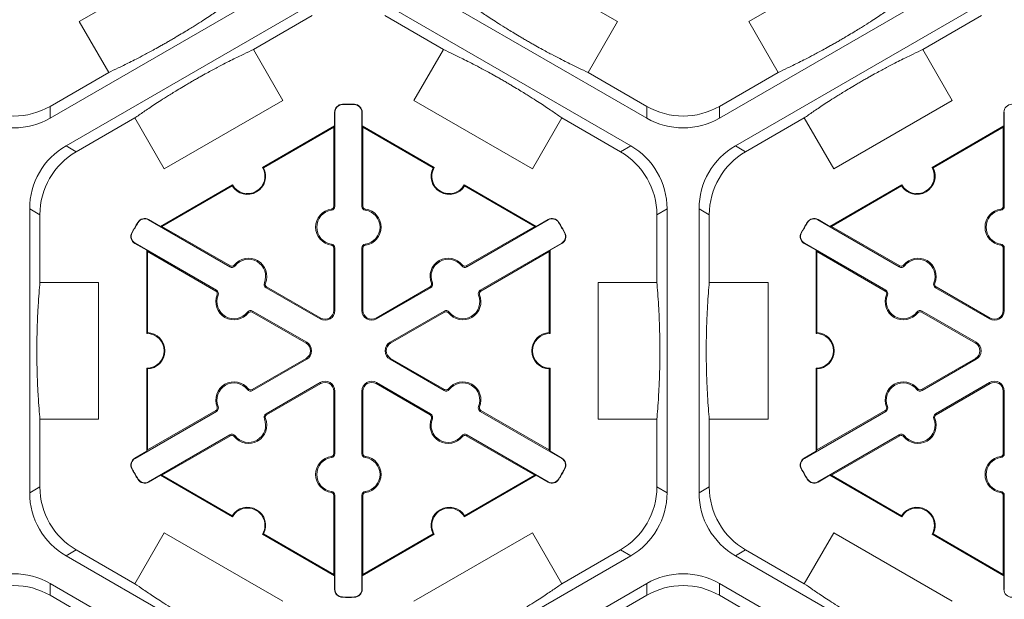
# Model space of a CAD drawing. Extents: x 0 to 216, y 0 to 280.
# Drawn here: x 157 to 166, y 184 to 189 of the extents above; entities that cross this region are included whole.
import ezdxf

# ---------------------------------------------------------------- set-up
doc = ezdxf.new("R2010")
doc.units = 0
doc.header["$LTSCALE"] = 10
doc.header["$MEASUREMENT"] = 0
doc.layers.add('CADdetails-9-EXTRAFINE', color=9, linetype='CONTINUOUS', lineweight=0)

msp = doc.modelspace()

# ---------------------------------------------------------------- linework, layer by layer
at = {"layer": 'CADdetails-9-EXTRAFINE'}
for p, q in [((157.8826, 189.2765), (158.9706, 189.9046)), ((161.7371, 189.9046), (162.825, 189.2765)), ((164.0305, 189.2765), (165.1185, 189.9046)), ((159.8728, 189.694), (157.6139, 188.3898)), ((163.0938, 188.3898), (160.8348, 189.694)), ((166.0207, 189.694), (163.7618, 188.3898)), ((157.7609, 188.1352), (160.0198, 189.4394)), ((160.6878, 189.4394), (162.9467, 188.1352)), ((163.9088, 188.1352), (166.1677, 189.4394)), ((158.1524, 188.8091), (157.8826, 189.2765)), ((159.4812, 189.0201), (160.0198, 189.3311)), ((160.6878, 189.3311), (161.2264, 189.0201)), ((162.825, 189.2765), (162.5552, 188.8091)), ((164.3003, 188.8091), (164.0305, 189.2765)), ((165.6291, 189.0201), (166.1677, 189.3311)), ((159.4812, 189.0201), (159.7511, 188.5527)), ((160.9565, 188.5527), (161.2264, 189.0201)), ((165.6291, 189.0201), (165.899, 188.5527)), ((158.1524, 188.8091), (157.6139, 188.4981)), ((163.0938, 188.4981), (162.5552, 188.8091)), ((164.3003, 188.8091), (163.7618, 188.4981)), ((159.7511, 188.5527), (158.6631, 187.9246)), ((162.0445, 187.9246), (160.9565, 188.5527)), ((165.899, 188.5527), (164.811, 187.9246)), ((157.6139, 188.3898), (157.6139, 188.4981)), ((160.2986, 188.5138), (160.2986, 188.5169)), ((160.409, 188.5138), (160.4091, 188.5169)), ((163.0938, 188.4981), (163.0938, 188.3898)), ((163.7618, 188.3898), (163.7618, 188.4981)), ((157.8547, 188.081), (158.3932, 188.392)), ((158.6631, 187.9246), (158.3932, 188.392)), ((160.2302, 188.4437), (160.2272, 188.4437)), ((160.2272, 188.3183), (160.2272, 188.4437)), ((160.2302, 188.4437), (160.2302, 187.5804)), ((160.4774, 188.4437), (160.4805, 188.4437)), ((160.4774, 187.5804), (160.4774, 188.4437)), ((160.4805, 188.4437), (160.4805, 188.3183)), ((162.3144, 188.392), (162.0445, 187.9246)), ((162.3144, 188.392), (162.8529, 188.081)), ((164.0026, 188.081), (164.5411, 188.392)), ((164.811, 187.9246), (164.5411, 188.392)), ((166.3781, 188.4437), (166.3751, 188.4437)), ((166.3751, 188.3183), (166.3751, 188.4437)), ((166.3781, 188.4437), (166.3781, 187.5804)), ((159.5662, 187.9367), (160.2272, 188.3183)), ((159.5757, 187.9341), (160.2202, 188.3062)), ((160.2272, 188.3183), (160.2202, 188.3062)), ((160.2202, 188.3062), (160.2202, 187.5804)), ((160.4875, 188.3062), (160.4805, 188.3183)), ((160.4805, 188.3183), (161.1414, 187.9367)), ((160.4875, 187.5804), (160.4875, 188.3062)), ((160.4875, 188.3062), (161.132, 187.9341)), ((165.7141, 187.9367), (166.3751, 188.3183)), ((165.7236, 187.9341), (166.3681, 188.3062)), ((166.3751, 188.3183), (166.3681, 188.3062)), ((166.3681, 188.3062), (166.3681, 187.5804)), ((157.8547, 188.081), (157.7609, 188.1352)), ((162.9467, 188.1352), (162.8529, 188.081)), ((164.0026, 188.081), (163.9088, 188.1352)), ((158.6281, 187.3951), (159.289, 187.7767)), ((158.6421, 187.3951), (159.2866, 187.7672)), ((161.4186, 187.7767), (162.0796, 187.3951)), ((161.4211, 187.7672), (162.0656, 187.3951)), ((164.776, 187.3951), (165.4369, 187.7767)), ((164.79, 187.3951), (165.4345, 187.7672)), ((157.4269, 184.9483), (157.4269, 187.5567)), ((157.4269, 187.5567), (157.5207, 187.5025)), ((160.1985, 187.544), (160.1971, 187.5539)), ((160.2302, 187.5804), (160.2202, 187.5804)), ((160.4774, 187.5804), (160.4875, 187.5804)), ((160.5091, 187.544), (160.5105, 187.5539)), ((163.187, 187.5025), (163.2808, 187.5567)), ((163.2808, 187.5567), (163.2808, 184.9483)), ((163.5748, 184.9483), (163.5748, 187.5567)), ((163.5748, 187.5567), (163.6686, 187.5025)), ((166.3464, 187.544), (166.345, 187.5539)), ((166.3781, 187.5804), (166.3681, 187.5804)), ((157.5207, 186.8806), (157.5207, 187.5025)), ((163.187, 187.5025), (163.187, 186.8806)), ((163.6686, 186.8806), (163.6686, 187.5025)), ((158.4231, 187.4309), (158.4204, 187.4325)), ((158.518, 187.4551), (158.5195, 187.4578)), ((159.2656, 187.0235), (158.518, 187.4551)), ((158.5195, 187.4578), (158.6281, 187.3951)), ((158.6421, 187.3951), (158.6281, 187.3951)), ((159.2706, 187.0322), (158.6421, 187.3951)), ((162.0656, 187.3951), (161.437, 187.0322)), ((162.1897, 187.4551), (161.442, 187.0235)), ((162.0796, 187.3951), (162.0656, 187.3951)), ((162.0796, 187.3951), (162.1881, 187.4578)), ((162.1897, 187.4551), (162.1881, 187.4578)), ((162.2846, 187.4309), (162.2872, 187.4325)), ((164.571, 187.4309), (164.5683, 187.4325)), ((164.6659, 187.4551), (164.6674, 187.4578)), ((165.4135, 187.0235), (164.6659, 187.4551)), ((164.6674, 187.4578), (164.776, 187.3951)), ((164.79, 187.3951), (164.776, 187.3951)), ((165.4185, 187.0322), (164.79, 187.3951)), ((158.3679, 187.3354), (158.3652, 187.3368)), ((162.3397, 187.3354), (162.3424, 187.3368)), ((164.5158, 187.3354), (164.5131, 187.3368)), ((158.3944, 187.2411), (158.3928, 187.2384)), ((158.5014, 187.1757), (158.3928, 187.2384)), ((158.3944, 187.2411), (159.142, 186.8094)), ((160.1985, 187.233), (160.1971, 187.223)), ((160.2302, 187.1965), (160.2202, 187.1965)), ((160.2202, 187.1965), (160.2202, 186.6229)), ((160.2302, 187.1965), (160.2302, 186.6229)), ((160.4774, 187.1965), (160.4875, 187.1965)), ((160.4774, 186.6229), (160.4774, 187.1965)), ((160.4875, 186.6229), (160.4875, 187.1965)), ((160.5091, 187.233), (160.5105, 187.223)), ((161.5656, 186.8094), (162.3132, 187.2411)), ((162.3148, 187.2384), (162.2062, 187.1757)), ((162.3132, 187.2411), (162.3148, 187.2384)), ((164.5423, 187.2411), (164.5407, 187.2384)), ((164.6493, 187.1757), (164.5407, 187.2384)), ((164.5423, 187.2411), (165.2899, 186.8094)), ((166.3464, 187.233), (166.345, 187.223)), ((166.3781, 187.1965), (166.3681, 187.1965)), ((166.3681, 187.1965), (166.3681, 186.6229)), ((166.3781, 187.1965), (166.3781, 186.6229)), ((158.5014, 187.1757), (158.5084, 187.1636)), ((158.5014, 186.4125), (158.5014, 187.1757)), ((158.5084, 187.1636), (159.137, 186.8007)), ((158.5084, 186.4194), (158.5084, 187.1636)), ((161.5707, 186.8007), (162.1992, 187.1636)), ((162.1992, 187.1636), (162.2062, 187.1757)), ((162.1992, 187.1636), (162.1992, 186.4194)), ((162.2062, 187.1757), (162.2062, 186.4125)), ((164.6493, 187.1757), (164.6563, 187.1636)), ((164.6493, 186.4125), (164.6493, 187.1757)), ((164.6563, 187.1636), (165.2849, 186.8007)), ((164.6563, 186.4194), (164.6563, 187.1636)), ((159.2656, 187.0235), (159.2706, 187.0322)), ((159.313, 187.0327), (159.3051, 187.0389)), ((161.3946, 187.0327), (161.4026, 187.0389)), ((161.442, 187.0235), (161.437, 187.0322)), ((165.4135, 187.0235), (165.4185, 187.0322)), ((165.4609, 187.0327), (165.453, 187.0389)), ((157.5207, 186.8806), (158.0604, 186.8806)), ((158.0604, 186.8806), (158.0604, 185.6243)), ((159.5823, 186.8772), (159.5917, 186.8734)), ((159.598, 186.8315), (159.6031, 186.8403)), ((160.0948, 186.5447), (159.598, 186.8315)), ((160.0999, 186.5534), (159.6031, 186.8403)), ((161.1046, 186.8403), (160.6078, 186.5534)), ((161.1096, 186.8315), (160.6128, 186.5447)), ((161.1096, 186.8315), (161.1046, 186.8403)), ((161.1253, 186.8772), (161.116, 186.8734)), ((162.6473, 185.6243), (162.6473, 186.8806)), ((162.6473, 186.8806), (163.187, 186.8806)), ((163.6686, 186.8806), (164.2083, 186.8806)), ((164.2083, 186.8806), (164.2083, 185.6243)), ((165.7302, 186.8772), (165.7396, 186.8734)), ((165.7459, 186.8315), (165.751, 186.8403)), ((166.2427, 186.5447), (165.7459, 186.8315)), ((166.2478, 186.5534), (165.751, 186.8403)), ((159.142, 186.8094), (159.137, 186.8007)), ((159.1577, 186.7637), (159.1484, 186.7675)), ((161.5499, 186.7637), (161.5593, 186.7675)), ((161.5656, 186.8094), (161.5707, 186.8007)), ((165.2899, 186.8094), (165.2849, 186.8007)), ((165.3056, 186.7637), (165.2963, 186.7675)), ((159.427, 186.6082), (159.435, 186.602)), ((159.4745, 186.6175), (159.4694, 186.6088)), ((159.4694, 186.6088), (159.9662, 186.3219)), ((159.4745, 186.6175), (159.9713, 186.3307)), ((160.2302, 186.6229), (160.2202, 186.6229)), ((160.4774, 186.6229), (160.4875, 186.6229)), ((160.7364, 186.3307), (161.2332, 186.6175)), ((160.7414, 186.3219), (161.2382, 186.6088)), ((161.2332, 186.6175), (161.2382, 186.6088)), ((161.2806, 186.6082), (161.2727, 186.602)), ((165.5749, 186.6082), (165.5829, 186.602)), ((165.6224, 186.6175), (165.6173, 186.6088)), ((165.6173, 186.6088), (166.1141, 186.3219)), ((165.6224, 186.6175), (166.1192, 186.3307)), ((166.3781, 186.6229), (166.3681, 186.6229)), ((160.0948, 186.5447), (160.0999, 186.5534)), ((160.6128, 186.5447), (160.6078, 186.5534)), ((166.2427, 186.5447), (166.2478, 186.5534)), ((159.9713, 186.3307), (159.9662, 186.3219)), ((160.7364, 186.3307), (160.7414, 186.3219)), ((166.1192, 186.3307), (166.1141, 186.3219)), ((159.9662, 186.183), (159.4694, 185.8962)), ((159.9713, 186.1743), (159.4745, 185.8875)), ((159.9713, 186.1743), (159.9662, 186.183)), ((160.7364, 186.1743), (160.7414, 186.183)), ((161.2332, 185.8875), (160.7364, 186.1743)), ((161.2382, 185.8962), (160.7414, 186.183)), ((166.1141, 186.183), (165.6173, 185.8962)), ((166.1192, 186.1743), (165.6224, 185.8875)), ((166.1192, 186.1743), (166.1141, 186.183)), ((158.5014, 185.3292), (158.5014, 186.0924)), ((158.5084, 185.3414), (158.5084, 186.0856)), ((162.1992, 186.0856), (162.1992, 185.3414)), ((162.2062, 186.0924), (162.2062, 185.3292)), ((164.6493, 185.3292), (164.6493, 186.0924)), ((164.6563, 185.3414), (164.6563, 186.0856)), ((159.598, 185.6734), (160.0948, 185.9603)), ((159.6031, 185.6647), (160.0999, 185.9515)), ((160.0948, 185.9603), (160.0999, 185.9515)), ((160.6128, 185.9603), (160.6078, 185.9515)), ((160.6078, 185.9515), (161.1046, 185.6647)), ((160.6128, 185.9603), (161.1096, 185.6734)), ((165.7459, 185.6734), (166.2427, 185.9603)), ((165.751, 185.6647), (166.2478, 185.9515)), ((166.2427, 185.9603), (166.2478, 185.9515)), ((159.427, 185.8967), (159.435, 185.9029)), ((159.4745, 185.8875), (159.4694, 185.8962)), ((160.2302, 185.8821), (160.2202, 185.8821)), ((160.2202, 185.8821), (160.2202, 185.3084)), ((160.2302, 185.8821), (160.2302, 185.3084)), ((160.4774, 185.8821), (160.4875, 185.8821)), ((160.4774, 185.3084), (160.4774, 185.8821)), ((160.4875, 185.3084), (160.4875, 185.8821)), ((161.2332, 185.8875), (161.2382, 185.8962)), ((161.2806, 185.8967), (161.2727, 185.9029)), ((165.5749, 185.8967), (165.5829, 185.9029)), ((165.6224, 185.8875), (165.6173, 185.8962)), ((166.3781, 185.8821), (166.3681, 185.8821)), ((166.3681, 185.8821), (166.3681, 185.3084)), ((166.3781, 185.8821), (166.3781, 185.3084)), ((159.142, 185.6955), (158.3944, 185.2639)), ((159.137, 185.7043), (158.5084, 185.3414)), ((159.142, 185.6955), (159.137, 185.7043)), ((159.1577, 185.7412), (159.1484, 185.7375)), ((159.598, 185.6734), (159.6031, 185.6647)), ((161.1096, 185.6734), (161.1046, 185.6647)), ((161.5499, 185.7412), (161.5593, 185.7375)), ((161.5656, 185.6955), (161.5707, 185.7043)), ((162.3132, 185.2639), (161.5656, 185.6955)), ((162.1992, 185.3414), (161.5707, 185.7043)), ((165.2899, 185.6955), (164.5423, 185.2639)), ((165.2849, 185.7043), (164.6563, 185.3414)), ((165.2899, 185.6955), (165.2849, 185.7043)), ((165.3056, 185.7412), (165.2963, 185.7375)), ((165.7459, 185.6734), (165.751, 185.6647)), ((157.5207, 185.0024), (157.5207, 185.6243)), ((158.0604, 185.6243), (157.5207, 185.6243)), ((159.5823, 185.6277), (159.5917, 185.6315)), ((161.1253, 185.6277), (161.116, 185.6315)), ((163.187, 185.6243), (162.6473, 185.6243)), ((163.187, 185.6243), (163.187, 185.0024)), ((163.6686, 185.0024), (163.6686, 185.6243)), ((164.2083, 185.6243), (163.6686, 185.6243)), ((165.7302, 185.6277), (165.7396, 185.6315)), ((158.518, 185.0499), (159.2656, 185.4815)), ((158.6421, 185.1099), (159.2706, 185.4728)), ((159.2656, 185.4815), (159.2706, 185.4728)), ((161.442, 185.4815), (161.437, 185.4728)), ((161.437, 185.4728), (162.0656, 185.1099)), ((161.442, 185.4815), (162.1897, 185.0499)), ((164.6659, 185.0499), (165.4135, 185.4815)), ((164.79, 185.1099), (165.4185, 185.4728)), ((165.4135, 185.4815), (165.4185, 185.4728)), ((159.313, 185.4723), (159.3051, 185.4661)), ((161.3946, 185.4723), (161.4026, 185.4661)), ((165.4609, 185.4723), (165.453, 185.4661)), ((158.3928, 185.2666), (158.5014, 185.3292)), ((158.5084, 185.3414), (158.5014, 185.3292)), ((160.2302, 185.3084), (160.2202, 185.3084)), ((160.4774, 185.3084), (160.4875, 185.3084)), ((162.2062, 185.3292), (162.1992, 185.3414)), ((162.2062, 185.3292), (162.3148, 185.2666)), ((164.5407, 185.2666), (164.6493, 185.3292)), ((164.6563, 185.3414), (164.6493, 185.3292)), ((166.3781, 185.3084), (166.3681, 185.3084)), ((158.3944, 185.2639), (158.3928, 185.2666)), ((160.1985, 185.272), (160.1971, 185.282)), ((160.5091, 185.272), (160.5105, 185.282)), ((162.3132, 185.2639), (162.3148, 185.2666)), ((164.5423, 185.2639), (164.5407, 185.2666)), ((166.3464, 185.272), (166.345, 185.282)), ((158.3679, 185.1696), (158.3652, 185.1681)), ((162.3397, 185.1696), (162.3424, 185.1681)), ((164.5158, 185.1696), (164.5131, 185.1681)), ((158.4231, 185.0741), (158.4204, 185.0725)), ((158.518, 185.0499), (158.5195, 185.0472)), ((158.6281, 185.1099), (158.5195, 185.0472)), ((158.6281, 185.1099), (158.6421, 185.1099)), ((159.289, 184.7283), (158.6281, 185.1099)), ((159.2866, 184.7378), (158.6421, 185.1099)), ((162.0796, 185.1099), (161.4186, 184.7283)), ((162.0656, 185.1099), (161.4211, 184.7378)), ((162.0656, 185.1099), (162.0796, 185.1099)), ((162.1881, 185.0472), (162.0796, 185.1099)), ((162.1897, 185.0499), (162.1881, 185.0472)), ((162.2846, 185.0741), (162.2872, 185.0725)), ((164.571, 185.0741), (164.5683, 185.0725)), ((164.6659, 185.0499), (164.6674, 185.0472)), ((164.776, 185.1099), (164.6674, 185.0472)), ((164.776, 185.1099), (164.79, 185.1099)), ((165.4369, 184.7283), (164.776, 185.1099)), ((165.4345, 184.7378), (164.79, 185.1099)), ((157.5207, 185.0024), (157.4269, 184.9483)), ((160.1985, 184.961), (160.1971, 184.951)), ((160.5091, 184.961), (160.5105, 184.951)), ((163.2808, 184.9483), (163.187, 185.0024)), ((163.6686, 185.0024), (163.5748, 184.9483)), ((166.3464, 184.961), (166.345, 184.951)), ((160.2302, 184.9246), (160.2202, 184.9246)), ((160.2202, 184.9246), (160.2202, 184.1988)), ((160.2302, 184.9246), (160.2302, 184.0613)), ((160.4774, 184.9246), (160.4875, 184.9246)), ((160.4774, 184.0613), (160.4774, 184.9246)), ((160.4875, 184.1988), (160.4875, 184.9246)), ((166.3781, 184.9246), (166.3681, 184.9246)), ((166.3681, 184.9246), (166.3681, 184.1988)), ((166.3781, 184.9246), (166.3781, 184.0613)), ((158.3932, 184.113), (158.6631, 184.5804)), ((158.6631, 184.5804), (159.7511, 183.9522)), ((160.2202, 184.1988), (159.5757, 184.5709)), ((161.132, 184.5709), (160.4875, 184.1988)), ((160.9565, 183.9522), (162.0445, 184.5804)), ((162.0445, 184.5804), (162.3144, 184.113)), ((164.5411, 184.113), (164.811, 184.5804)), ((164.811, 184.5804), (165.899, 183.9522)), ((166.3681, 184.1988), (165.7236, 184.5709)), ((160.2272, 184.1867), (159.5662, 184.5682)), ((161.1414, 184.5682), (160.4805, 184.1867)), ((166.3751, 184.1867), (165.7141, 184.5682)), ((157.7609, 184.3698), (157.8547, 184.4239)), ((158.3932, 184.113), (157.8547, 184.4239)), ((162.8529, 184.4239), (162.3144, 184.113)), ((162.8529, 184.4239), (162.9467, 184.3698)), ((163.9088, 184.3698), (164.0026, 184.4239)), ((164.5411, 184.113), (164.0026, 184.4239)), ((160.0198, 183.0656), (157.7609, 184.3698)), ((162.9467, 184.3698), (160.6878, 183.0656)), ((166.1677, 183.0656), (163.9088, 184.3698)), ((160.2202, 184.1988), (160.2272, 184.1867)), ((160.2272, 184.0613), (160.2272, 184.1867)), ((160.4805, 184.1867), (160.4875, 184.1988)), ((160.4805, 184.1867), (160.4805, 184.0613)), ((166.3681, 184.1988), (166.3751, 184.1867)), ((166.3751, 184.0613), (166.3751, 184.1867)), ((157.6139, 184.1151), (159.8728, 182.811)), ((157.6139, 184.0068), (157.6139, 184.1151)), ((160.2302, 184.0613), (160.2272, 184.0613)), ((160.4774, 184.0613), (160.4805, 184.0613)), ((160.8348, 182.811), (163.0938, 184.1151)), ((163.0938, 184.1151), (163.0938, 184.0068)), ((163.7618, 184.1151), (166.0207, 182.811)), ((163.7618, 184.0068), (163.7618, 184.1151)), ((166.3781, 184.0613), (166.3751, 184.0613)), ((157.6139, 184.0068), (158.1524, 183.6959)), ((160.2986, 183.9912), (160.2986, 183.9881)), ((160.409, 183.9912), (160.4091, 183.9881)), ((162.5552, 183.6959), (163.0938, 184.0068)), ((163.7618, 184.0068), (164.3003, 183.6959))]:
    msp.add_line(p, q, dxfattribs=at)
for centre, radius, start, end in [((157.2799, 189.0766), 0.668, 239.9987, 300.0013), ((160.3004, 188.4437), 0.0732, 91.3976, 180), ((160.3004, 188.4437), 0.0701, 91.3976, 180), ((160.3538, 186.2525), 2.2651, 88.6024, 91.3976), ((160.3538, 186.2525), 2.262, 88.6024, 91.3976), ((160.4073, 188.4437), 0.0701, 0, 88.6024), ((160.4073, 188.4437), 0.0732, 0, 88.6024), ((163.4278, 189.0766), 0.668, 239.9987, 300.0013), ((166.4483, 188.4437), 0.0732, 91.3976, 180), ((157.2799, 188.9683), 0.668, 239.9987, 300.0013), ((163.4278, 188.9683), 0.668, 239.9987, 300.0013), ((158.0949, 187.5567), 0.668, 119.9987, 180.0013), ((162.6128, 187.5567), 0.668, 359.9987, 60.0013), ((164.2428, 187.5567), 0.668, 119.9987, 180.0013), ((158.1887, 187.5025), 0.668, 119.9987, 180.0013), ((162.519, 187.5025), 0.668, 359.9987, 60.0013), ((164.3366, 187.5025), 0.668, 119.9987, 180.0013), ((159.4276, 187.8567), 0.1671, 212.40125, 27.59875), ((159.4276, 187.8567), 0.1601, 210, 30), ((161.28, 187.8567), 0.1671, 152.40125, 327.59875), ((161.28, 187.8567), 0.1601, 150, 330), ((165.5755, 187.8567), 0.1671, 212.40125, 27.59875), ((165.5755, 187.8567), 0.1601, 210, 30), ((160.2202, 187.3885), 0.1671, 97.92814, 262.07186), ((160.1934, 187.5804), 0.0267, 277.92814, 0), ((160.1934, 187.5804), 0.0368, 277.92814, 0), ((160.5142, 187.5804), 0.0368, 180, 262.07186), ((160.5142, 187.5804), 0.0267, 180, 262.07186), ((160.4875, 187.3885), 0.1671, 277.92814, 82.07186), ((166.3681, 187.3885), 0.1671, 97.92814, 262.07186), ((166.3413, 187.5804), 0.0267, 277.92814, 0), ((166.3413, 187.5804), 0.0368, 277.92814, 0), ((158.4829, 187.3944), 0.0732, 60, 148.6024), ((158.4829, 187.3944), 0.0701, 60, 148.6024), ((160.2202, 187.3885), 0.157, 97.92814, 262.07186), ((160.4875, 187.3885), 0.157, 277.92814, 82.07186), ((162.2247, 187.3944), 0.0732, 31.3976, 120), ((162.2247, 187.3944), 0.0701, 31.3976, 120), ((164.6308, 187.3944), 0.0732, 60, 148.6024), ((164.6308, 187.3944), 0.0701, 60, 148.6024), ((166.3681, 187.3885), 0.157, 97.92814, 262.07186), ((160.3538, 186.2525), 2.2651, 148.6024, 151.3976), ((160.3538, 186.2525), 2.262, 148.6024, 151.3976), ((160.3538, 186.2525), 2.262, 28.6024, 31.3976), ((160.3538, 186.2525), 2.2651, 28.6024, 31.3976), ((166.5017, 186.2525), 2.2651, 148.6024, 151.3976), ((166.5017, 186.2525), 2.262, 148.6024, 151.3976), ((158.4294, 187.3018), 0.0732, 151.3976, 240), ((158.4294, 187.3018), 0.0701, 151.3976, 240), ((162.2782, 187.3018), 0.0701, 300, 28.6024), ((162.2782, 187.3018), 0.0732, 300, 28.6024), ((164.5773, 187.3018), 0.0732, 151.3976, 240), ((164.5773, 187.3018), 0.0701, 151.3976, 240), ((160.1934, 187.1965), 0.0267, 0, 82.07186), ((160.1934, 187.1965), 0.0368, 0, 82.07186), ((160.5142, 187.1965), 0.0368, 97.92814, 180), ((160.5142, 187.1965), 0.0267, 97.92814, 180), ((166.3413, 187.1965), 0.0267, 0, 82.07186), ((166.3413, 187.1965), 0.0368, 0, 82.07186), ((159.4368, 186.9362), 0.1671, 337.92814, 142.07186), ((161.2708, 186.9362), 0.1671, 37.92814, 202.07186), ((165.5847, 186.9362), 0.1671, 337.92814, 142.07186), ((159.284, 187.0553), 0.0368, 240, 322.07186), ((159.284, 187.0553), 0.0267, 240, 322.07186), ((159.4368, 186.9362), 0.157, 337.92814, 142.07186), ((161.2708, 186.9362), 0.157, 37.92814, 202.07186), ((161.4236, 187.0553), 0.0368, 217.92814, 300), ((161.4236, 187.0553), 0.0267, 217.92814, 300), ((165.4319, 187.0553), 0.0368, 240, 322.07186), ((165.4319, 187.0553), 0.0267, 240, 322.07186), ((165.5847, 186.9362), 0.157, 337.92814, 142.07186), ((159.6164, 186.8634), 0.0368, 157.92814, 240), ((159.6164, 186.8634), 0.0267, 157.92814, 240), ((161.0912, 186.8634), 0.0267, 300, 22.07186), ((161.0912, 186.8634), 0.0368, 300, 22.07186), ((165.7643, 186.8634), 0.0368, 157.92814, 240), ((165.7643, 186.8634), 0.0267, 157.92814, 240), ((159.3032, 186.7047), 0.1671, 157.92814, 322.07186), ((159.1236, 186.7776), 0.0267, 337.92814, 60), ((159.1236, 186.7776), 0.0368, 337.92814, 60), ((159.3032, 186.7047), 0.157, 157.92814, 322.07186), ((161.4044, 186.7047), 0.1671, 217.92814, 22.07186), ((161.4044, 186.7047), 0.157, 217.92814, 22.07186), ((161.584, 186.7776), 0.0368, 120, 202.07186), ((161.584, 186.7776), 0.0267, 120, 202.07186), ((165.4511, 186.7047), 0.1671, 157.92814, 322.07186), ((165.2715, 186.7776), 0.0267, 337.92814, 60), ((165.2715, 186.7776), 0.0368, 337.92814, 60), ((165.4511, 186.7047), 0.157, 157.92814, 322.07186), ((159.4561, 186.5856), 0.0368, 60, 142.07186), ((159.4561, 186.5856), 0.0267, 60, 142.07186), ((160.14, 186.6229), 0.0903, 240, 0), ((160.14, 186.6229), 0.0802, 240, 0), ((160.5677, 186.6229), 0.0903, 180, 300), ((160.5677, 186.6229), 0.0802, 180, 300), ((161.2516, 186.5856), 0.0368, 37.92814, 120), ((161.2516, 186.5856), 0.0267, 37.92814, 120), ((165.604, 186.5856), 0.0368, 60, 142.07186), ((165.604, 186.5856), 0.0267, 60, 142.07186), ((166.2879, 186.6229), 0.0903, 240, 0), ((166.2879, 186.6229), 0.0802, 240, 0), ((158.5014, 186.2525), 0.1601, 270, 90), ((158.5014, 186.2525), 0.1671, 272.40125, 87.59875), ((162.2062, 186.2525), 0.1671, 92.40125, 267.59875), ((162.2062, 186.2525), 0.1601, 90, 270), ((164.6493, 186.2525), 0.1601, 270, 90), ((164.6493, 186.2525), 0.1671, 272.40125, 87.59875), ((159.9261, 186.2525), 0.0802, 300, 60), ((159.9261, 186.2525), 0.0903, 300, 60), ((160.7815, 186.2525), 0.0903, 120, 240), ((160.7815, 186.2525), 0.0802, 120, 240), ((166.074, 186.2525), 0.0802, 300, 60), ((166.074, 186.2525), 0.0903, 300, 60), ((159.3032, 185.8002), 0.1671, 37.92814, 202.07186), ((159.3032, 185.8002), 0.157, 37.92814, 202.07186), ((160.14, 185.8821), 0.0903, 0, 120), ((160.14, 185.8821), 0.0802, 0, 120), ((160.5677, 185.8821), 0.0903, 60, 180), ((160.5677, 185.8821), 0.0802, 60, 180), ((161.4044, 185.8002), 0.1671, 337.92814, 142.07186), ((161.4044, 185.8002), 0.157, 337.92814, 142.07186), ((165.4511, 185.8002), 0.1671, 37.92814, 202.07186), ((165.4511, 185.8002), 0.157, 37.92814, 202.07186), ((166.2879, 185.8821), 0.0903, 0, 120), ((166.2879, 185.8821), 0.0802, 0, 120), ((159.4561, 185.9194), 0.0368, 217.92814, 300), ((159.4561, 185.9194), 0.0267, 217.92814, 300), ((161.2516, 185.9194), 0.0368, 240, 322.07186), ((161.2516, 185.9194), 0.0267, 240, 322.07186), ((165.604, 185.9194), 0.0368, 217.92814, 300), ((165.604, 185.9194), 0.0267, 217.92814, 300), ((159.1236, 185.7274), 0.0267, 300, 22.07186), ((159.1236, 185.7274), 0.0368, 300, 22.07186), ((159.6164, 185.6416), 0.0368, 120, 202.07186), ((159.6164, 185.6416), 0.0267, 120, 202.07186), ((161.0912, 185.6416), 0.0267, 337.92814, 60), ((161.0912, 185.6416), 0.0368, 337.92814, 60), ((161.584, 185.7274), 0.0368, 157.92814, 240), ((161.584, 185.7274), 0.0267, 157.92814, 240), ((165.2715, 185.7274), 0.0267, 300, 22.07186), ((165.2715, 185.7274), 0.0368, 300, 22.07186), ((165.7643, 185.6416), 0.0368, 120, 202.07186), ((165.7643, 185.6416), 0.0267, 120, 202.07186), ((159.4368, 185.5687), 0.1671, 217.92814, 22.07186), ((159.4368, 185.5687), 0.157, 217.92814, 22.07186), ((161.2708, 185.5687), 0.1671, 157.92814, 322.07186), ((161.2708, 185.5687), 0.157, 157.92814, 322.07186), ((165.5847, 185.5687), 0.1671, 217.92814, 22.07186), ((165.5847, 185.5687), 0.157, 217.92814, 22.07186), ((159.284, 185.4496), 0.0368, 37.92814, 120), ((159.284, 185.4496), 0.0267, 37.92814, 120), ((161.4236, 185.4496), 0.0368, 60, 142.07186), ((161.4236, 185.4496), 0.0267, 60, 142.07186), ((165.4319, 185.4496), 0.0368, 37.92814, 120), ((165.4319, 185.4496), 0.0267, 37.92814, 120), ((160.1934, 185.3084), 0.0267, 277.92814, 0), ((160.1934, 185.3084), 0.0368, 277.92814, 0), ((160.5142, 185.3084), 0.0368, 180, 262.07186), ((160.5142, 185.3084), 0.0267, 180, 262.07186), ((166.3413, 185.3084), 0.0267, 277.92814, 0), ((166.3413, 185.3084), 0.0368, 277.92814, 0), ((158.4294, 185.2032), 0.0732, 120, 208.6024), ((158.4294, 185.2032), 0.0701, 120, 208.6024), ((160.2202, 185.1165), 0.1671, 97.92814, 262.07186), ((160.2202, 185.1165), 0.157, 97.92814, 262.07186), ((160.4875, 185.1165), 0.157, 277.92814, 82.07186), ((160.4875, 185.1165), 0.1671, 277.92814, 82.07186), ((162.2782, 185.2032), 0.0701, 331.3976, 60), ((162.2782, 185.2032), 0.0732, 331.3976, 60), ((164.5773, 185.2032), 0.0732, 120, 208.6024), ((164.5773, 185.2032), 0.0701, 120, 208.6024), ((166.3681, 185.1165), 0.1671, 97.92814, 262.07186), ((166.3681, 185.1165), 0.157, 97.92814, 262.07186), ((160.3538, 186.2525), 2.2651, 208.6024, 211.3976), ((160.3538, 186.2525), 2.262, 208.6024, 211.3976), ((160.3538, 186.2525), 2.262, 328.6024, 331.3976), ((160.3538, 186.2525), 2.2651, 328.6024, 331.3976), ((166.5017, 186.2525), 2.2651, 208.6024, 211.3976), ((166.5017, 186.2525), 2.262, 208.6024, 211.3976), ((158.4829, 185.1106), 0.0732, 211.3976, 300), ((158.4829, 185.1106), 0.0701, 211.3976, 300), ((162.2247, 185.1106), 0.0732, 240, 328.6024), ((162.2247, 185.1106), 0.0701, 240, 328.6024), ((164.6308, 185.1106), 0.0732, 211.3976, 300), ((164.6308, 185.1106), 0.0701, 211.3976, 300), ((158.0949, 184.9483), 0.668, 179.9987, 240.0013), ((158.1887, 185.0024), 0.668, 179.9987, 240.0013), ((160.1934, 184.9246), 0.0267, 0, 82.07186), ((160.1934, 184.9246), 0.0368, 0, 82.07186), ((160.5142, 184.9246), 0.0368, 97.92814, 180), ((160.5142, 184.9246), 0.0267, 97.92814, 180), ((162.519, 185.0024), 0.668, 299.9987, 0.0013), ((162.6128, 184.9483), 0.668, 299.9987, 0.0013), ((164.2428, 184.9483), 0.668, 179.9987, 240.0013), ((164.3366, 185.0024), 0.668, 179.9987, 240.0013), ((166.3413, 184.9246), 0.0267, 0, 82.07186), ((166.3413, 184.9246), 0.0368, 0, 82.07186), ((159.4276, 184.6483), 0.1671, 332.40125, 147.59875), ((159.4276, 184.6483), 0.1601, 330, 150), ((161.28, 184.6483), 0.1671, 32.40125, 207.59875), ((161.28, 184.6483), 0.1601, 30, 210), ((165.5755, 184.6483), 0.1671, 332.40125, 147.59875), ((165.5755, 184.6483), 0.1601, 330, 150), ((157.2799, 183.5366), 0.668, 59.9987, 120.0013), ((163.4278, 183.5366), 0.668, 59.9987, 120.0013), ((157.2799, 183.4283), 0.668, 59.9987, 120.0013), ((160.3004, 184.0613), 0.0732, 180, 268.6024), ((160.3004, 184.0613), 0.0701, 180, 268.6024), ((160.4073, 184.0613), 0.0701, 271.3976, 0), ((160.4073, 184.0613), 0.0732, 271.3976, 0), ((163.4278, 183.4283), 0.668, 59.9987, 120.0013), ((166.4483, 184.0613), 0.0732, 180, 268.6024), ((160.3538, 186.2525), 2.262, 268.6024, 271.3976), ((160.3538, 186.2525), 2.2651, 268.6024, 271.3976)]:
    msp.add_arc(centre, radius, start, end, dxfattribs=at)
for points in [[(158.1524, 188.8091), (158.1798, 188.8218), (158.2088, 188.8354), (158.2717, 188.8657), (158.3056, 188.8823), (158.3632, 188.9112), (158.3836, 188.9215), (158.4281, 188.9443), (158.4521, 188.9568), (158.4932, 188.9785), (158.5079, 188.9863), (158.5394, 189.0033), (158.5561, 189.0123), (158.5929, 189.0325), (158.6127, 189.0435), (158.6451, 189.0616), (158.6564, 189.068), (158.6794, 189.0811), (158.6911, 189.0878), (158.7151, 189.1016), (158.7269, 189.1084), (158.7501, 189.122), (158.7617, 189.1288), (158.7947, 189.1483), (158.8148, 189.1603), (158.8519, 189.1828), (158.8686, 189.193), (158.8998, 189.2122), (158.9144, 189.2212), (158.9551, 189.2468), (158.9787, 189.2618), (159.022, 189.2897), (159.0418, 189.3025), (159.0973, 189.3391), (159.1295, 189.3607), (159.1886, 189.401), (159.2153, 189.4196), (159.2404, 189.4372)], [(161.4672, 189.4372), (161.4919, 189.4199), (161.5182, 189.4016), (161.5759, 189.3623), (161.6071, 189.3412), (161.661, 189.3057), (161.6801, 189.2932), (161.7221, 189.2661), (161.7449, 189.2516), (161.7843, 189.2269), (161.7984, 189.218), (161.8289, 189.1992), (161.8451, 189.1892), (161.8809, 189.1675), (161.9003, 189.1558), (161.9323, 189.1368), (161.9435, 189.1302), (161.9663, 189.1168), (161.9779, 189.1101), (162.0018, 189.0962), (162.0137, 189.0894), (162.037, 189.0761), (162.0487, 189.0695), (162.082, 189.0506), (162.1025, 189.0392), (162.1406, 189.0183), (162.1578, 189.0089), (162.19, 188.9915), (162.2051, 188.9835), (162.2476, 188.9609), (162.2724, 188.948), (162.3182, 188.9244), (162.3392, 188.9138), (162.3986, 188.884), (162.4335, 188.8669), (162.4979, 188.8359), (162.5274, 188.822), (162.5552, 188.8091)], [(164.3003, 188.8091), (164.3277, 188.8218), (164.3567, 188.8354), (164.4196, 188.8657), (164.4535, 188.8823), (164.5111, 188.9112), (164.5315, 188.9215), (164.576, 188.9443), (164.6, 188.9568), (164.6411, 188.9785), (164.6558, 188.9863), (164.6873, 189.0033), (164.704, 189.0123), (164.7408, 189.0325), (164.7606, 189.0435), (164.793, 189.0616), (164.8043, 189.068), (164.8273, 189.0811), (164.839, 189.0878), (164.863, 189.1016), (164.8748, 189.1084), (164.898, 189.122), (164.9096, 189.1288), (164.9426, 189.1483), (164.9627, 189.1603), (164.9998, 189.1828), (165.0165, 189.193), (165.0477, 189.2122), (165.0623, 189.2212), (165.103, 189.2468), (165.1266, 189.2618), (165.1699, 189.2897), (165.1897, 189.3025), (165.2452, 189.3391), (165.2774, 189.3607), (165.3365, 189.401), (165.3632, 189.4196), (165.3883, 189.4372)], [(159.4812, 189.0201), (159.4536, 189.0073), (159.4243, 188.9935), (159.3604, 188.9627), (159.3258, 188.9458), (159.267, 188.9163), (159.2462, 188.9057), (159.2009, 188.8824), (159.1765, 188.8698), (159.1348, 188.8476), (159.1199, 188.8397), (159.088, 188.8225), (159.0709, 188.8132), (159.0338, 188.7928), (159.014, 188.7818), (158.9811, 188.7634), (158.9698, 188.757), (158.9468, 188.7438), (158.9349, 188.737), (158.9112, 188.7234), (158.8996, 188.7166), (158.8767, 188.7032), (158.8653, 188.6965), (158.8332, 188.6775), (158.8134, 188.6656), (158.7772, 188.6437), (158.7608, 188.6336), (158.7302, 188.6147), (158.7159, 188.6058), (158.6759, 188.5807), (158.6527, 188.5659), (158.6099, 188.5384), (158.5903, 188.5256), (158.5353, 188.4894), (158.5034, 188.4679), (158.4448, 188.428), (158.4182, 188.4095), (158.3932, 188.392)], [(162.3144, 188.392), (162.2895, 188.4095), (162.2628, 188.428), (162.2043, 188.4679), (162.1723, 188.4894), (162.1173, 188.5256), (162.0978, 188.5384), (162.055, 188.5659), (162.0318, 188.5807), (161.9918, 188.6058), (161.9775, 188.6147), (161.9467, 188.6337), (161.9301, 188.6439), (161.8938, 188.6658), (161.8744, 188.6775), (161.842, 188.6967), (161.8307, 188.7033), (161.8079, 188.7167), (161.796, 188.7236), (161.7724, 188.7372), (161.7607, 188.7439), (161.7376, 188.7571), (161.7262, 188.7636), (161.6936, 188.7819), (161.6734, 188.7931), (161.6363, 188.8134), (161.6195, 188.8226), (161.5878, 188.8397), (161.5729, 188.8476), (161.5312, 188.8697), (161.5068, 188.8824), (161.4615, 188.9057), (161.4407, 188.9163), (161.3818, 188.9458), (161.3472, 188.9627), (161.2833, 188.9935), (161.254, 189.0073), (161.2264, 189.0201)], [(165.6291, 189.0201), (165.6015, 189.0073), (165.5722, 188.9935), (165.5083, 188.9627), (165.4737, 188.9458), (165.4149, 188.9163), (165.3941, 188.9057), (165.3488, 188.8824), (165.3244, 188.8698), (165.2827, 188.8476), (165.2678, 188.8397), (165.2359, 188.8225), (165.2188, 188.8132), (165.1817, 188.7928), (165.1619, 188.7818), (165.129, 188.7634), (165.1177, 188.757), (165.0947, 188.7438), (165.0828, 188.737), (165.0591, 188.7234), (165.0475, 188.7166), (165.0246, 188.7032), (165.0132, 188.6965), (164.9811, 188.6775), (164.9613, 188.6656), (164.9251, 188.6437), (164.9087, 188.6336), (164.8781, 188.6147), (164.8638, 188.6058), (164.8238, 188.5807), (164.8006, 188.5659), (164.7578, 188.5384), (164.7382, 188.5256), (164.6832, 188.4894), (164.6513, 188.4679), (164.5927, 188.428), (164.5661, 188.4095), (164.5411, 188.392)], [(157.5207, 186.8806), (157.518, 186.8503), (157.5153, 186.818), (157.51, 186.7473), (157.5073, 186.7088), (157.5035, 186.6431), (157.5022, 186.6199), (157.4997, 186.569), (157.4985, 186.5415), (157.4968, 186.4943), (157.4962, 186.4775), (157.4952, 186.4413), (157.4947, 186.4218), (157.4938, 186.3795), (157.4934, 186.3568), (157.493, 186.3192), (157.4929, 186.3061), (157.4927, 186.2796), (157.4927, 186.2659), (157.4927, 186.2386), (157.4927, 186.2251), (157.4929, 186.1986), (157.493, 186.1854), (157.4934, 186.1481), (157.4938, 186.125), (157.4947, 186.0827), (157.4952, 186.0635), (157.4962, 186.0275), (157.4968, 186.0107), (157.4985, 185.9635), (157.4997, 185.936), (157.5022, 185.8851), (157.5035, 185.8618), (157.5073, 185.7961), (157.51, 185.7576), (157.5153, 185.6869), (157.518, 185.6547), (157.5207, 185.6243)], [(163.187, 185.6243), (163.1896, 185.6544), (163.1923, 185.6863), (163.1975, 185.7559), (163.2001, 185.7935), (163.2039, 185.8579), (163.2052, 185.8808), (163.2077, 185.9307), (163.2089, 185.9577), (163.2106, 186.0041), (163.2112, 186.0208), (163.2123, 186.0565), (163.2128, 186.0756), (163.2137, 186.1175), (163.2141, 186.1402), (163.2146, 186.1773), (163.2147, 186.1903), (163.2149, 186.2167), (163.2149, 186.2302), (163.215, 186.2578), (163.2149, 186.2715), (163.2148, 186.2984), (163.2147, 186.3118), (163.2143, 186.3501), (163.2139, 186.3735), (163.2131, 186.4169), (163.2126, 186.4365), (163.2115, 186.4732), (163.211, 186.4903), (163.2092, 186.5384), (163.208, 186.5662), (163.2055, 186.6177), (163.2043, 186.6412), (163.2004, 186.7076), (163.1977, 186.7463), (163.1924, 186.8176), (163.1897, 186.8501), (163.187, 186.8806)], [(163.6686, 186.8806), (163.6659, 186.8503), (163.6632, 186.818), (163.6579, 186.7473), (163.6552, 186.7088), (163.6514, 186.6431), (163.6501, 186.6199), (163.6476, 186.569), (163.6464, 186.5415), (163.6447, 186.4943), (163.6441, 186.4775), (163.6431, 186.4413), (163.6426, 186.4218), (163.6417, 186.3795), (163.6413, 186.3568), (163.6409, 186.3192), (163.6408, 186.3061), (163.6406, 186.2796), (163.6406, 186.2659), (163.6406, 186.2386), (163.6406, 186.2251), (163.6408, 186.1986), (163.6409, 186.1854), (163.6413, 186.1481), (163.6417, 186.125), (163.6426, 186.0827), (163.6431, 186.0635), (163.6441, 186.0275), (163.6447, 186.0107), (163.6464, 185.9635), (163.6476, 185.936), (163.6501, 185.8851), (163.6514, 185.8618), (163.6552, 185.7961), (163.6579, 185.7576), (163.6632, 185.6869), (163.6659, 185.6547), (163.6686, 185.6243)], [(158.3932, 184.113), (158.4179, 184.0956), (158.4442, 184.0774), (158.5019, 184.038), (158.5332, 184.017), (158.5871, 183.9815), (158.6062, 183.969), (158.6482, 183.9419), (158.671, 183.9274), (158.7104, 183.9026), (158.7245, 183.8938), (158.7549, 183.875), (158.7711, 183.865), (158.8069, 183.8433), (158.8264, 183.8316), (158.8583, 183.8126), (158.8695, 183.806), (158.8923, 183.7926), (158.904, 183.7858), (158.9279, 183.772), (158.9398, 183.7651), (158.9631, 183.7518), (158.9747, 183.7452), (159.0081, 183.7264), (159.0286, 183.715), (159.0666, 183.6941), (159.0838, 183.6847), (159.1161, 183.6673), (159.1312, 183.6592), (159.1737, 183.6367), (159.1984, 183.6238), (159.2443, 183.6002), (159.2653, 183.5895), (159.3247, 183.5597), (159.3595, 183.5426), (159.4239, 183.5117), (159.4534, 183.4977), (159.4812, 183.4848)], [(161.2264, 183.4848), (161.2538, 183.4975), (161.2827, 183.5112), (161.3457, 183.5415), (161.3795, 183.558), (161.4372, 183.5869), (161.4576, 183.5973), (161.502, 183.6201), (161.526, 183.6325), (161.5671, 183.6543), (161.5818, 183.6621), (161.6133, 183.679), (161.6301, 183.6881), (161.6668, 183.7082), (161.6867, 183.7192), (161.719, 183.7374), (161.7304, 183.7438), (161.7534, 183.7569), (161.7651, 183.7635), (161.789, 183.7773), (161.8009, 183.7842), (161.8241, 183.7977), (161.8356, 183.8045), (161.8686, 183.824), (161.8887, 183.8361), (161.9259, 183.8585), (161.9426, 183.8687), (161.9738, 183.888), (161.9883, 183.897), (162.0291, 183.9226), (162.0526, 183.9375), (162.096, 183.9654), (162.1157, 183.9783), (162.1712, 184.0148), (162.2035, 184.0365), (162.2625, 184.0768), (162.2893, 184.0954), (162.3144, 184.113)], [(164.5411, 184.113), (164.5658, 184.0956), (164.5921, 184.0774), (164.6498, 184.038), (164.6811, 184.017), (164.735, 183.9815), (164.7541, 183.969), (164.7961, 183.9419), (164.8189, 183.9274), (164.8583, 183.9026), (164.8724, 183.8938), (164.9028, 183.875), (164.919, 183.865), (164.9548, 183.8433), (164.9743, 183.8316), (165.0062, 183.8126), (165.0174, 183.806), (165.0402, 183.7926), (165.0519, 183.7858), (165.0758, 183.772), (165.0877, 183.7651), (165.111, 183.7518), (165.1226, 183.7452), (165.156, 183.7264), (165.1765, 183.715), (165.2145, 183.6941), (165.2317, 183.6847), (165.264, 183.6673), (165.2791, 183.6592), (165.3216, 183.6367), (165.3463, 183.6238), (165.3922, 183.6002), (165.4132, 183.5895), (165.4726, 183.5597), (165.5074, 183.5426), (165.5718, 183.5117), (165.6013, 183.4977), (165.6291, 183.4848)]]:
    msp.add_open_spline(points, degree=3, knots=[0, 0, 0, 0, 0.125, 0.125, 0.25, 0.25, 0.3125, 0.3125, 0.375, 0.375, 0.40625, 0.40625, 0.4375, 0.4375, 0.46875, 0.46875, 0.484375, 0.484375, 0.5, 0.5, 0.515625, 0.515625, 0.53125, 0.53125, 0.5625, 0.5625, 0.59375, 0.59375, 0.625, 0.625, 0.6875, 0.6875, 0.75, 0.75, 0.875, 0.875, 1, 1, 1, 1], dxfattribs=at)
for points in [[(159.5662, 187.9367), (159.5694, 187.9359), (159.5726, 187.935), (159.5757, 187.9341)], [(161.132, 187.9341), (161.1351, 187.935), (161.1382, 187.9359), (161.1414, 187.9367)], [(165.7141, 187.9367), (165.7173, 187.9359), (165.7205, 187.935), (165.7236, 187.9341)], [(159.2866, 187.7672), (159.2873, 187.7703), (159.2881, 187.7735), (159.289, 187.7767)], [(161.4186, 187.7767), (161.4195, 187.7735), (161.4203, 187.7703), (161.4211, 187.7672)], [(165.4345, 187.7672), (165.4352, 187.7703), (165.436, 187.7735), (165.4369, 187.7767)], [(158.5014, 186.4125), (158.5038, 186.4149), (158.5061, 186.4172), (158.5084, 186.4194)], [(162.1992, 186.4194), (162.2015, 186.4172), (162.2039, 186.4149), (162.2062, 186.4125)], [(164.6493, 186.4125), (164.6517, 186.4149), (164.654, 186.4172), (164.6563, 186.4194)], [(158.5084, 186.0856), (158.5061, 186.0878), (158.5038, 186.0901), (158.5014, 186.0924)], [(162.2062, 186.0924), (162.2039, 186.0901), (162.2015, 186.0878), (162.1992, 186.0856)], [(164.6563, 186.0856), (164.654, 186.0878), (164.6517, 186.0901), (164.6493, 186.0924)], [(159.289, 184.7283), (159.2881, 184.7315), (159.2873, 184.7346), (159.2866, 184.7378)], [(161.4211, 184.7378), (161.4203, 184.7346), (161.4195, 184.7315), (161.4186, 184.7283)], [(165.4369, 184.7283), (165.436, 184.7315), (165.4352, 184.7346), (165.4345, 184.7378)], [(159.5757, 184.5709), (159.5726, 184.57), (159.5694, 184.5691), (159.5662, 184.5682)], [(161.1414, 184.5682), (161.1382, 184.5691), (161.1351, 184.57), (161.132, 184.5709)], [(165.7236, 184.5709), (165.7205, 184.57), (165.7173, 184.5691), (165.7141, 184.5682)]]:
    msp.add_open_spline(points, degree=3, dxfattribs=at)

doc.saveas('drawing.dxf')
